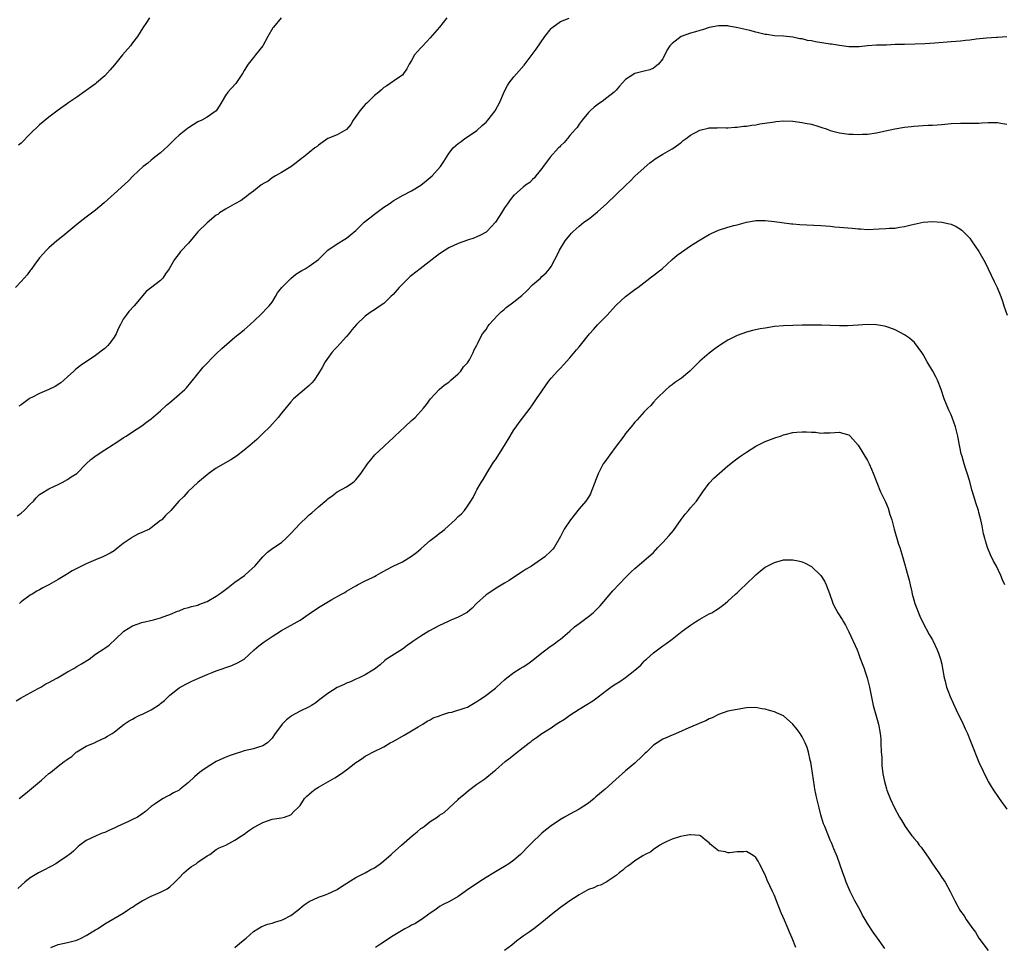
# Model space of a CAD drawing. Units: inches. Extents: x 2643000 to 2646000, y 1506000 to 1509000.
# Drawn here: x 2644509 to 2644720, y 1506553 to 1506753 of the extents above; entities that cross this region are included whole.
import ezdxf

# ---------------------------------------------------------------- set-up
doc = ezdxf.new("R2010")
doc.units = ezdxf.units.IN
doc.header["$MEASUREMENT"] = 0
doc.layers.add('LD26431506_10ft', color=100, linetype='Continuous')

msp = doc.modelspace()

# ---------------------------------------------------------------- linework, layer by layer
at = {"layer": 'LD26431506_10ft'}
for points, elevation in [([(2644564.92, 1506753), (2644563.26, 1506751), (2644563.16, 1506750.84), (2644562.07, 1506749), (2644560.99, 1506747), (2644559.46, 1506745), (2644559, 1506744.49), (2644557.88, 1506743), (2644557, 1506741.67), (2644556.61, 1506741), (2644555.74, 1506739.74), (2644555.16, 1506738.84), (2644554.22, 1506737.78), (2644553.49, 1506737), (2644553, 1506736.29), (2644551.78, 1506734.22), (2644550.98, 1506733), (2644549, 1506731.62), (2644547.85, 1506731), (2644547, 1506730.59), (2644546.04, 1506729.96), (2644545, 1506729.34), (2644544.82, 1506729.18), (2644543, 1506727.73), (2644542.21, 1506727), (2644541, 1506725.82), (2644540.6, 1506725.4), (2644539, 1506723.97), (2644537.8, 1506723), (2644537.37, 1506722.63), (2644537, 1506722.35), (2644536.27, 1506721.73), (2644535.3, 1506721), (2644533.12, 1506719), (2644532.1, 1506717.9), (2644529, 1506715.14), (2644526.85, 1506713.15), (2644525, 1506711.58), (2644523, 1506710.12), (2644522.36, 1506709.63), (2644521, 1506708.53), (2644518.01, 1506705.99), (2644517, 1506705.24), (2644516.7, 1506705), (2644515, 1506703.52), (2644514.46, 1506703), (2644513.79, 1506702.21), (2644513, 1506701.35), (2644511.96, 1506699.96), (2644511.16, 1506698.84), (2644511, 1506698.66), (2644510.32, 1506697.68), (2644509.68, 1506697), (2644509, 1506696.23), (2644507.82, 1506695)], 10070), ([(2644508.16, 1506645.84), (2644509, 1506646.42), (2644509.69, 1506647), (2644511, 1506648.36), (2644511.65, 1506649), (2644512.27, 1506649.73), (2644513, 1506650.4), (2644513.33, 1506650.67), (2644515, 1506651.68), (2644516.21, 1506652.21), (2644517, 1506652.6), (2644517.87, 1506653), (2644519, 1506653.63), (2644519.79, 1506654.21), (2644521, 1506654.98), (2644523, 1506657), (2644524.03, 1506657.97), (2644525.18, 1506658.82), (2644527, 1506660.05), (2644528.79, 1506661.21), (2644529, 1506661.36), (2644530.03, 1506661.97), (2644531, 1506662.62), (2644531.64, 1506663), (2644533, 1506663.88), (2644535, 1506665.24), (2644536.02, 1506665.98), (2644537, 1506666.72), (2644539, 1506668.41), (2644540.32, 1506669.68), (2644541, 1506670.25), (2644541.92, 1506671), (2644544.24, 1506673), (2644544.61, 1506673.39), (2644545.5, 1506674.5), (2644547, 1506676.42), (2644548.17, 1506677.83), (2644551, 1506680.72), (2644552.16, 1506681.84), (2644553.23, 1506682.77), (2644555, 1506684.25), (2644557, 1506685.86), (2644558.31, 1506687), (2644560.4, 1506689), (2644560.69, 1506689.31), (2644561, 1506689.6), (2644561.68, 1506690.32), (2644562.36, 1506691), (2644563, 1506691.84), (2644563.72, 1506693), (2644564.18, 1506693.82), (2644565.07, 1506695), (2644567, 1506696.94), (2644568.13, 1506697.87), (2644569, 1506698.38), (2644569.36, 1506698.64), (2644570.08, 1506699), (2644571, 1506699.58), (2644572.97, 1506701), (2644575.01, 1506702.99), (2644577, 1506704.36), (2644578.64, 1506705.36), (2644579, 1506705.56), (2644579.8, 1506706.2), (2644581, 1506707.26), (2644582.8, 1506709), (2644584.01, 1506709.99), (2644585, 1506710.78), (2644587, 1506712.22), (2644588.18, 1506713), (2644588.67, 1506713.33), (2644589, 1506713.59), (2644591.16, 1506714.84), (2644593, 1506715.75), (2644595, 1506716.97), (2644596.1, 1506717.9), (2644597, 1506718.63), (2644597.4, 1506719), (2644599.18, 1506721), (2644599.94, 1506722.06), (2644601, 1506723.83), (2644601.96, 1506725), (2644602.49, 1506725.51), (2644603, 1506725.93), (2644603.63, 1506726.37), (2644604.42, 1506727), (2644605, 1506727.35), (2644607, 1506728.75), (2644608.2, 1506729.8), (2644609, 1506730.57), (2644609.41, 1506731), (2644610.94, 1506733), (2644612.05, 1506735), (2644612.9, 1506737.1), (2644613.59, 1506738.41), (2644613.96, 1506739), (2644615, 1506740.29), (2644617.18, 1506742.82), (2644619.76, 1506746.24), (2644621.67, 1506749), (2644623, 1506750.66), (2644623.16, 1506750.84), (2644625, 1506752.23), (2644626.89, 1506752.89)], 10050), ([(2644536.66, 1506753), (2644536.01, 1506752.01), (2644535.17, 1506750.83), (2644534.02, 1506749), (2644533, 1506747.58), (2644532.54, 1506747), (2644530.85, 1506745), (2644529.12, 1506742.88), (2644528.2, 1506741.8), (2644527, 1506740.52), (2644525.25, 1506739), (2644525, 1506738.79), (2644523, 1506737.33), (2644522.5, 1506737), (2644521, 1506735.92), (2644519.25, 1506734.75), (2644519, 1506734.55), (2644517, 1506733.1), (2644515, 1506731.59), (2644513, 1506729.95), (2644511, 1506728.05), (2644509, 1506726.05), (2644508.43, 1506725.57)], 10080), ([(2644600.59, 1506753), (2644598.97, 1506751), (2644597, 1506748.66), (2644595.41, 1506747), (2644595, 1506746.52), (2644594.25, 1506745.75), (2644593.65, 1506745), (2644593, 1506743.83), (2644592.49, 1506743), (2644591.97, 1506742.03), (2644591.26, 1506741), (2644591, 1506740.68), (2644590.04, 1506740.04), (2644587.64, 1506738.36), (2644587, 1506738.01), (2644586.5, 1506737.5), (2644585.92, 1506737), (2644585, 1506736.28), (2644583.36, 1506734.64), (2644583, 1506734.34), (2644581.86, 1506733), (2644581, 1506731.79), (2644580.44, 1506731), (2644579.96, 1506730.04), (2644579, 1506728.99), (2644577, 1506727.78), (2644574.97, 1506727), (2644573, 1506725.57), (2644572.71, 1506725.29), (2644572.19, 1506725), (2644571, 1506724), (2644569.73, 1506723), (2644569.31, 1506722.69), (2644568.19, 1506721.81), (2644567, 1506720.91), (2644565, 1506719.68), (2644563.72, 1506719), (2644563, 1506718.55), (2644562.13, 1506717.87), (2644561, 1506717.27), (2644560.85, 1506717.15), (2644560.57, 1506717), (2644559, 1506715.73), (2644558, 1506715), (2644557.48, 1506714.52), (2644557, 1506714.22), (2644556.34, 1506713.66), (2644554.98, 1506713), (2644553, 1506711.85), (2644551.68, 1506711), (2644551.3, 1506710.7), (2644551, 1506710.54), (2644549, 1506708.9), (2644547, 1506706.92), (2644545, 1506704.53), (2644543.32, 1506702.68), (2644543, 1506702.25), (2644541.98, 1506701), (2644540.85, 1506699), (2644540.09, 1506697.91), (2644539.52, 1506697), (2644539, 1506696.47), (2644535.91, 1506694.09), (2644533.3, 1506691), (2644532.2, 1506689.8), (2644531.6, 1506689), (2644531, 1506688.15), (2644530.39, 1506687), (2644529.89, 1506686.11), (2644529.45, 1506685), (2644529, 1506684.28), (2644528.13, 1506683), (2644527.59, 1506682.41), (2644527, 1506681.87), (2644526.52, 1506681.48), (2644525, 1506680.31), (2644522.98, 1506679), (2644521.81, 1506678.19), (2644521, 1506677.52), (2644520.7, 1506677.3), (2644520.36, 1506677), (2644519, 1506675.72), (2644518.19, 1506675), (2644517.54, 1506674.46), (2644516.34, 1506673.66), (2644514.99, 1506673.01), (2644513, 1506672.19), (2644511.33, 1506671.33), (2644511, 1506671.17), (2644510.73, 1506671), (2644509, 1506669.74), (2644508.56, 1506669.44)], 10060), ([(2644721, 1506748.9), (2644719, 1506748.75), (2644718.75, 1506748.75), (2644716.62, 1506748.62), (2644714.4, 1506748.4), (2644713, 1506748.21), (2644712.12, 1506748.12), (2644711, 1506747.98), (2644709, 1506747.8), (2644705.54, 1506747.54), (2644703.39, 1506747.39), (2644701.3, 1506747.3), (2644699, 1506747.28), (2644697, 1506747.22), (2644695.13, 1506747.13), (2644693, 1506747.08), (2644691, 1506746.98), (2644689.23, 1506746.77), (2644687.26, 1506746.74), (2644687, 1506746.76), (2644685, 1506747.02), (2644683.32, 1506747.32), (2644683, 1506747.35), (2644679.84, 1506747.84), (2644679, 1506748.01), (2644678.14, 1506748.14), (2644677, 1506748.45), (2644676.5, 1506748.5), (2644675, 1506748.84), (2644673, 1506749.02), (2644671, 1506749.12), (2644669.37, 1506749.37), (2644669, 1506749.41), (2644667, 1506749.9), (2644665.74, 1506750.26), (2644663.13, 1506750.87), (2644661.21, 1506751.21), (2644661, 1506751.26), (2644659, 1506751.3), (2644657, 1506750.89), (2644655.58, 1506750.42), (2644655, 1506750.28), (2644654.01, 1506750.01), (2644653, 1506749.69), (2644650.99, 1506749), (2644649, 1506747.5), (2644648.5, 1506747), (2644647.92, 1506746.08), (2644647, 1506744.18), (2644646.12, 1506743), (2644645, 1506742.16), (2644644.2, 1506741.8), (2644643, 1506741.53), (2644641, 1506741), (2644639, 1506739.7), (2644638.33, 1506739), (2644637.71, 1506738.29), (2644637, 1506737.44), (2644636.79, 1506737.21), (2644636.57, 1506737), (2644635, 1506735.76), (2644633.99, 1506735), (2644633.39, 1506734.61), (2644632.25, 1506733.75), (2644631.39, 1506733), (2644631, 1506732.6), (2644629.68, 1506731), (2644629, 1506730.11), (2644628.59, 1506729.41), (2644628.25, 1506729), (2644627, 1506727.65), (2644626.5, 1506727), (2644625.83, 1506726.17), (2644625, 1506725.42), (2644624.81, 1506725.19), (2644624.61, 1506725), (2644622.76, 1506723), (2644622.03, 1506721.97), (2644621.26, 1506721), (2644621, 1506720.58), (2644619.74, 1506719), (2644619.44, 1506718.56), (2644619, 1506718.17), (2644618.42, 1506717.58), (2644617.52, 1506717), (2644617, 1506716.59), (2644615.09, 1506714.91), (2644615, 1506714.81), (2644614.2, 1506713.8), (2644613.65, 1506713), (2644613, 1506712.11), (2644612.35, 1506711), (2644611.79, 1506710.21), (2644611.06, 1506709), (2644609.16, 1506707), (2644609, 1506706.87), (2644607.79, 1506706.2), (2644607, 1506705.84), (2644606.39, 1506705.61), (2644605, 1506705.18), (2644603, 1506704.45), (2644601, 1506703.49), (2644600.19, 1506703), (2644599, 1506702.18), (2644597.4, 1506701), (2644594.81, 1506699), (2644593, 1506697.54), (2644592.69, 1506697.31), (2644591, 1506695.7), (2644590.33, 1506695), (2644589, 1506693.48), (2644588.56, 1506693), (2644587, 1506691.56), (2644586.24, 1506691), (2644585.5, 1506690.5), (2644585, 1506690.16), (2644584.28, 1506689.72), (2644583.28, 1506689), (2644583, 1506688.77), (2644581.11, 1506687), (2644580.13, 1506685.87), (2644579.46, 1506685), (2644579, 1506684.44), (2644577, 1506682.23), (2644576.38, 1506681.62), (2644575.86, 1506681), (2644574.43, 1506679), (2644573.76, 1506677.76), (2644573, 1506676.46), (2644572.01, 1506675), (2644571.55, 1506674.45), (2644571, 1506673.88), (2644569.98, 1506673), (2644569, 1506672.23), (2644567.6, 1506671), (2644567, 1506670.38), (2644565, 1506667.94), (2644564.28, 1506667), (2644562.51, 1506665), (2644561, 1506663.53), (2644559.7, 1506662.3), (2644558.19, 1506661), (2644557, 1506659.95), (2644555.35, 1506658.65), (2644554.13, 1506657.87), (2644552.84, 1506657.16), (2644551, 1506656.07), (2644549.44, 1506655), (2644549, 1506654.67), (2644547, 1506653), (2644545, 1506651.12), (2644544.86, 1506651), (2644544.01, 1506649.99), (2644542.97, 1506649), (2644541.23, 1506647), (2644540.1, 1506645.9), (2644539.27, 1506645), (2644539, 1506644.81), (2644537, 1506643.26), (2644536.62, 1506643), (2644535, 1506642.22), (2644534.12, 1506641.88), (2644533, 1506641.22), (2644532.85, 1506641.15), (2644532.66, 1506641), (2644531, 1506639.86), (2644529.92, 1506639), (2644529, 1506638.34), (2644528.16, 1506637.84), (2644527, 1506637.21), (2644526.56, 1506637), (2644525, 1506636.39), (2644523, 1506635.52), (2644521.32, 1506634.68), (2644520.02, 1506633.98), (2644519, 1506633.37), (2644518.76, 1506633.24), (2644517, 1506632.16), (2644515, 1506630.98), (2644513.68, 1506630.32), (2644513, 1506629.9), (2644512.4, 1506629.6), (2644511.37, 1506629), (2644511, 1506628.76), (2644509, 1506627.31), (2644508.64, 1506627)], 10040), ([(2644507.98, 1506606.02), (2644509, 1506606.71), (2644509.5, 1506607), (2644512.66, 1506608.66), (2644513.26, 1506609), (2644514.34, 1506609.66), (2644515, 1506610), (2644515.63, 1506610.37), (2644516.86, 1506611), (2644519, 1506612.29), (2644520.33, 1506613), (2644521, 1506613.42), (2644522.01, 1506613.99), (2644523.63, 1506615), (2644525, 1506616.06), (2644526.78, 1506617.22), (2644527, 1506617.4), (2644527.97, 1506618.03), (2644531, 1506620.91), (2644531.11, 1506621), (2644533, 1506622.14), (2644535, 1506622.88), (2644537.5, 1506623.5), (2644539, 1506623.93), (2644540.37, 1506624.37), (2644541, 1506624.61), (2644542.65, 1506625.35), (2644543, 1506625.42), (2644544.08, 1506625.92), (2644545, 1506626.09), (2644545.64, 1506626.36), (2644547, 1506626.62), (2644547.27, 1506626.73), (2644549, 1506627.38), (2644551, 1506628.54), (2644551.64, 1506629), (2644552.41, 1506629.59), (2644553.58, 1506630.42), (2644555, 1506631.56), (2644557.04, 1506633), (2644558.09, 1506633.91), (2644559.29, 1506635), (2644560.99, 1506637.01), (2644561.98, 1506638.02), (2644563.15, 1506638.85), (2644565, 1506640.1), (2644566.02, 1506641), (2644567, 1506642.04), (2644569, 1506644.22), (2644570.44, 1506645.56), (2644571, 1506646.07), (2644571.53, 1506646.47), (2644573, 1506647.78), (2644574.74, 1506649.26), (2644575, 1506649.51), (2644575.88, 1506650.12), (2644577, 1506650.97), (2644579, 1506652.1), (2644580.33, 1506653), (2644580.7, 1506653.3), (2644581, 1506653.61), (2644582.17, 1506655), (2644583.51, 1506657), (2644584.19, 1506657.81), (2644585.11, 1506659), (2644587, 1506660.78), (2644587.21, 1506661), (2644588.17, 1506661.83), (2644589, 1506662.59), (2644589.41, 1506663), (2644591.57, 1506665), (2644593, 1506666.38), (2644593.34, 1506666.66), (2644593.73, 1506667), (2644595.57, 1506669), (2644596.22, 1506669.78), (2644597.05, 1506671), (2644598.89, 1506673), (2644600.03, 1506673.97), (2644601, 1506674.62), (2644601.19, 1506674.81), (2644601.44, 1506675), (2644603, 1506676.37), (2644603.57, 1506677), (2644604.13, 1506677.87), (2644605, 1506678.79), (2644605.16, 1506679), (2644605.42, 1506679.42), (2644606.26, 1506681), (2644606.45, 1506681.55), (2644607, 1506682.57), (2644607.13, 1506682.87), (2644607.47, 1506683.47), (2644608.26, 1506685), (2644609, 1506685.96), (2644609.39, 1506686.61), (2644609.69, 1506687), (2644611.51, 1506689), (2644612.25, 1506689.75), (2644613, 1506690.3), (2644613.36, 1506690.64), (2644615, 1506691.86), (2644616.73, 1506693.27), (2644617.74, 1506694.26), (2644619, 1506695.57), (2644620.68, 1506697), (2644621, 1506697.31), (2644621.9, 1506698.1), (2644622.68, 1506699), (2644623, 1506699.51), (2644623.8, 1506701), (2644624.21, 1506701.79), (2644624.81, 1506703), (2644626.02, 1506705), (2644627, 1506706.21), (2644627.37, 1506706.63), (2644627.74, 1506707), (2644629, 1506708.14), (2644630.06, 1506709), (2644631, 1506709.7), (2644631.72, 1506710.28), (2644633, 1506711.26), (2644634.98, 1506713.02), (2644636.99, 1506715), (2644639, 1506716.93), (2644640.07, 1506717.93), (2644641, 1506718.92), (2644643, 1506720.74), (2644644.24, 1506721.76), (2644645, 1506722.36), (2644645.37, 1506722.63), (2644647, 1506723.68), (2644648.49, 1506724.49), (2644649, 1506724.78), (2644649.36, 1506725), (2644651, 1506726.22), (2644651.42, 1506726.58), (2644652.03, 1506727), (2644653, 1506727.74), (2644655, 1506728.8), (2644656.78, 1506729.22), (2644657, 1506729.29), (2644658.68, 1506729.32), (2644659, 1506729.36), (2644660.67, 1506729.33), (2644661, 1506729.34), (2644662.53, 1506729.47), (2644663, 1506729.48), (2644664.34, 1506729.66), (2644665, 1506729.69), (2644666.13, 1506729.87), (2644667, 1506729.96), (2644667.85, 1506730.15), (2644670.52, 1506730.52), (2644671, 1506730.63), (2644671.32, 1506730.68), (2644673, 1506730.8), (2644675, 1506730.76), (2644677, 1506730.5), (2644677.65, 1506730.35), (2644679, 1506730.09), (2644680.32, 1506729.68), (2644681, 1506729.5), (2644682.34, 1506729), (2644683, 1506728.78), (2644684.4, 1506728.4), (2644685, 1506728.25), (2644687, 1506727.98), (2644687.96, 1506727.96), (2644689, 1506727.89), (2644689.95, 1506727.95), (2644691, 1506727.97), (2644693, 1506728.24), (2644694.57, 1506728.57), (2644696.89, 1506729.11), (2644699, 1506729.46), (2644700.4, 1506729.6), (2644701, 1506729.69), (2644703, 1506729.84), (2644704.1, 1506729.9), (2644705, 1506729.93), (2644707, 1506730.07), (2644709, 1506730.24), (2644711, 1506730.32), (2644713, 1506730.3), (2644713.7, 1506730.3), (2644715, 1506730.34), (2644715.63, 1506730.37), (2644717, 1506730.48), (2644719, 1506730.47), (2644719.68, 1506730.32), (2644721, 1506730.1)], 10030), ([(2644508.6, 1506585), (2644509.93, 1506586.07), (2644513.44, 1506589), (2644515, 1506590.4), (2644515.36, 1506590.64), (2644515.75, 1506591), (2644517, 1506591.96), (2644518.29, 1506593), (2644518.73, 1506593.27), (2644519, 1506593.5), (2644519.9, 1506594.09), (2644520.89, 1506595), (2644521, 1506595.07), (2644523, 1506596.25), (2644524.92, 1506597.08), (2644525, 1506597.14), (2644525.3, 1506597.3), (2644527, 1506598.08), (2644527.57, 1506598.43), (2644528.6, 1506599), (2644529, 1506599.27), (2644530.2, 1506600.2), (2644531.2, 1506601), (2644532.28, 1506601.72), (2644533, 1506602.1), (2644533.58, 1506602.42), (2644534.7, 1506603), (2644535, 1506603.13), (2644535.27, 1506603.27), (2644537, 1506604.09), (2644538.76, 1506605.24), (2644539, 1506605.46), (2644539.89, 1506606.11), (2644540.72, 1506607), (2644541, 1506607.28), (2644543, 1506608.84), (2644543.26, 1506609), (2644545, 1506609.92), (2644545.75, 1506610.25), (2644547, 1506610.84), (2644549, 1506611.7), (2644550.1, 1506612.1), (2644551, 1506612.46), (2644554.33, 1506613.67), (2644555.72, 1506614.28), (2644557, 1506614.98), (2644559.16, 1506617), (2644560.13, 1506617.87), (2644561.27, 1506618.73), (2644563, 1506619.89), (2644565, 1506621.19), (2644569, 1506623.42), (2644571, 1506624.72), (2644573, 1506626.1), (2644574.43, 1506627), (2644575.82, 1506627.82), (2644577.89, 1506629), (2644578.63, 1506629.37), (2644579, 1506629.61), (2644581, 1506630.79), (2644581.39, 1506631), (2644583, 1506631.83), (2644584.56, 1506632.56), (2644585, 1506632.78), (2644585.4, 1506633), (2644586.4, 1506633.6), (2644587, 1506633.9), (2644587.68, 1506634.32), (2644589.03, 1506635), (2644591, 1506635.97), (2644593, 1506637.16), (2644594.06, 1506637.94), (2644595, 1506638.76), (2644595.14, 1506638.86), (2644597, 1506640.51), (2644598.41, 1506641.59), (2644599, 1506642.09), (2644599.54, 1506642.46), (2644600.16, 1506643), (2644602.37, 1506645), (2644603, 1506645.68), (2644603.71, 1506646.29), (2644604.36, 1506647), (2644605, 1506647.91), (2644605.75, 1506649), (2644606.21, 1506649.79), (2644606.78, 1506651), (2644607, 1506651.4), (2644607.95, 1506653), (2644608.37, 1506653.63), (2644609.18, 1506655), (2644610.63, 1506657.37), (2644611, 1506657.9), (2644612.97, 1506661), (2644614.16, 1506663), (2644615, 1506664.31), (2644615.46, 1506665), (2644616.11, 1506665.89), (2644618.47, 1506669), (2644619, 1506669.73), (2644619.88, 1506671), (2644621, 1506672.69), (2644621.95, 1506674.06), (2644622.63, 1506675), (2644623, 1506675.44), (2644624.39, 1506677), (2644625, 1506677.63), (2644625.69, 1506678.31), (2644627, 1506679.81), (2644628.46, 1506681.54), (2644629, 1506682.23), (2644631.25, 1506685), (2644632.09, 1506685.91), (2644633, 1506686.96), (2644635.02, 1506689), (2644636.84, 1506691), (2644637, 1506691.2), (2644639, 1506693.06), (2644641, 1506694.53), (2644641.26, 1506694.74), (2644641.63, 1506695), (2644644.25, 1506697), (2644644.68, 1506697.32), (2644645, 1506697.52), (2644645.81, 1506698.19), (2644646.87, 1506699), (2644649, 1506700.97), (2644650.11, 1506701.89), (2644651, 1506702.58), (2644653, 1506703.93), (2644654.66, 1506705), (2644656.12, 1506705.88), (2644657, 1506706.37), (2644657.42, 1506706.58), (2644659, 1506707.28), (2644661, 1506707.93), (2644662.31, 1506708.31), (2644663, 1506708.47), (2644664.98, 1506709.02), (2644666.67, 1506709.33), (2644667, 1506709.36), (2644668.6, 1506709.4), (2644669, 1506709.4), (2644671, 1506709.2), (2644674.67, 1506708.67), (2644675, 1506708.66), (2644676.49, 1506708.49), (2644681, 1506708.28), (2644683, 1506708.15), (2644684.04, 1506708.04), (2644685, 1506707.98), (2644685.88, 1506707.88), (2644687.72, 1506707.72), (2644689, 1506707.56), (2644689.56, 1506707.56), (2644691, 1506707.47), (2644693.56, 1506707.56), (2644695, 1506707.63), (2644695.7, 1506707.7), (2644697, 1506707.76), (2644697.94, 1506707.94), (2644699, 1506708.07), (2644700.44, 1506708.44), (2644703, 1506709.02), (2644705, 1506709.19), (2644707, 1506709.05), (2644708.68, 1506708.68), (2644709, 1506708.57), (2644710.08, 1506708.08), (2644711, 1506707.53), (2644711.3, 1506707.3), (2644713, 1506705.55), (2644713.41, 1506705), (2644715, 1506702.7), (2644716.34, 1506700.34), (2644717, 1506699), (2644718.29, 1506696.29), (2644718.88, 1506695), (2644719.69, 1506693), (2644720.04, 1506692.04), (2644720.37, 1506691), (2644721.03, 1506689)], 10020), ([(2644720.57, 1506631), (2644720.08, 1506632.08), (2644719.72, 1506633), (2644718.74, 1506635), (2644718.11, 1506636.11), (2644717.48, 1506637.48), (2644716.85, 1506639), (2644716.43, 1506640.43), (2644716.24, 1506641), (2644716.01, 1506641.99), (2644715.69, 1506643.69), (2644715.4, 1506645), (2644715, 1506646.56), (2644714.88, 1506647), (2644714.41, 1506648.41), (2644713.91, 1506650.09), (2644713.47, 1506651.47), (2644713, 1506653.21), (2644712.44, 1506655), (2644712.07, 1506656.07), (2644711.8, 1506657), (2644711.36, 1506658.64), (2644711.19, 1506659.19), (2644710.52, 1506662.52), (2644710.44, 1506663), (2644710.14, 1506664.14), (2644709.94, 1506665), (2644709.25, 1506667), (2644709, 1506667.58), (2644708.55, 1506668.54), (2644707.52, 1506671), (2644706.87, 1506673), (2644706.11, 1506675), (2644705.75, 1506675.75), (2644705.08, 1506677), (2644703.88, 1506679), (2644703, 1506680.56), (2644702.72, 1506681), (2644701.14, 1506683.14), (2644700.06, 1506684.06), (2644699, 1506684.78), (2644697, 1506685.88), (2644695.65, 1506686.35), (2644695, 1506686.61), (2644694.68, 1506686.68), (2644693, 1506686.95), (2644691, 1506686.98), (2644689, 1506686.85), (2644686.75, 1506686.75), (2644685, 1506686.74), (2644683, 1506686.78), (2644681.17, 1506686.83), (2644679.14, 1506686.86), (2644677, 1506686.83), (2644675, 1506686.79), (2644673, 1506686.72), (2644671, 1506686.55), (2644669, 1506686.23), (2644667.95, 1506686.05), (2644666.31, 1506685.69), (2644665, 1506685.37), (2644663, 1506684.65), (2644661, 1506683.61), (2644659, 1506682.32), (2644658.23, 1506681.77), (2644657, 1506680.83), (2644655, 1506679.12), (2644652.79, 1506677), (2644651, 1506675.47), (2644650.37, 1506675), (2644649.54, 1506674.46), (2644649, 1506674.03), (2644648.41, 1506673.59), (2644647.7, 1506673), (2644645.67, 1506671), (2644645, 1506670.28), (2644644.43, 1506669.57), (2644643.81, 1506669), (2644643, 1506668.22), (2644641.51, 1506666.49), (2644641, 1506666.01), (2644640.21, 1506665), (2644639, 1506663.53), (2644638.62, 1506663), (2644637, 1506660.83), (2644635.6, 1506659), (2644634.51, 1506657.49), (2644634.2, 1506657), (2644633.12, 1506654.88), (2644632.54, 1506653.46), (2644632.39, 1506653), (2644631.62, 1506651), (2644631.43, 1506650.57), (2644631, 1506649.86), (2644630.43, 1506649), (2644629, 1506647.34), (2644627.13, 1506645), (2644625.81, 1506643), (2644625, 1506641.39), (2644623.65, 1506639), (2644623.35, 1506638.65), (2644623, 1506638.29), (2644621.61, 1506637), (2644619.51, 1506635.51), (2644618.75, 1506635), (2644617.65, 1506634.35), (2644617, 1506633.9), (2644616.43, 1506633.57), (2644613.94, 1506631.94), (2644613, 1506631.36), (2644611.52, 1506630.48), (2644609.26, 1506629), (2644609, 1506628.81), (2644606.95, 1506627), (2644606.04, 1506625.96), (2644604.93, 1506625.07), (2644603, 1506624.02), (2644601.29, 1506623.29), (2644600.69, 1506623), (2644599, 1506622.23), (2644596.68, 1506621), (2644595, 1506619.95), (2644593.23, 1506618.77), (2644593, 1506618.58), (2644592.06, 1506617.94), (2644591, 1506617.16), (2644587.59, 1506615), (2644587.25, 1506614.75), (2644586.2, 1506613.8), (2644585, 1506612.83), (2644584.63, 1506612.63), (2644583, 1506611.6), (2644581.72, 1506611), (2644581, 1506610.71), (2644579.84, 1506610.16), (2644579, 1506609.81), (2644578.48, 1506609.52), (2644577, 1506608.87), (2644575, 1506607.65), (2644573, 1506606.09), (2644572.38, 1506605.62), (2644571.48, 1506605), (2644571, 1506604.71), (2644569, 1506603.8), (2644567.17, 1506602.83), (2644567, 1506602.7), (2644566.07, 1506601.93), (2644565.15, 1506601), (2644565, 1506600.82), (2644563.62, 1506599), (2644563, 1506598.02), (2644562.53, 1506597.47), (2644561.99, 1506597), (2644561, 1506596.33), (2644560.09, 1506596.09), (2644559, 1506595.74), (2644557, 1506595.26), (2644556.21, 1506595), (2644555.27, 1506594.73), (2644553.79, 1506594.21), (2644552.39, 1506593.61), (2644551, 1506592.95), (2644549, 1506591.77), (2644547.85, 1506591), (2644547.38, 1506590.62), (2644546.3, 1506589.7), (2644545, 1506588.46), (2644543.25, 1506587), (2644543, 1506586.84), (2644541.77, 1506586.23), (2644541, 1506585.74), (2644540.49, 1506585.51), (2644539.6, 1506585), (2644539, 1506584.68), (2644537.85, 1506583.85), (2644537, 1506583.28), (2644535.77, 1506582.23), (2644535, 1506581.66), (2644534.02, 1506581), (2644533, 1506580.5), (2644532.11, 1506580.11), (2644529.77, 1506579), (2644529, 1506578.61), (2644527.86, 1506578.14), (2644527, 1506577.69), (2644526.47, 1506577.53), (2644525.15, 1506577), (2644523, 1506575.96), (2644521.63, 1506575), (2644521.28, 1506574.72), (2644520.28, 1506573.72), (2644519.43, 1506573), (2644519, 1506572.68), (2644517, 1506571.33), (2644516.5, 1506571), (2644515.53, 1506570.47), (2644515, 1506570.16), (2644514.22, 1506569.78), (2644512.79, 1506569), (2644511, 1506567.95), (2644509.82, 1506567), (2644508.32, 1506565.68)], 10010), ([(2644515.4, 1506553), (2644517, 1506553.59), (2644519, 1506554.03), (2644521, 1506554.57), (2644521.97, 1506555), (2644523, 1506555.52), (2644525, 1506556.76), (2644525.42, 1506557), (2644527, 1506558.09), (2644531, 1506560.37), (2644531.9, 1506561), (2644532.57, 1506561.43), (2644533, 1506561.66), (2644533.78, 1506562.22), (2644535.03, 1506562.97), (2644537, 1506564.01), (2644539, 1506564.88), (2644540.4, 1506565.6), (2644541, 1506566.03), (2644542.11, 1506567), (2644543, 1506567.97), (2644543.99, 1506569), (2644544.51, 1506569.49), (2644545, 1506569.9), (2644545.63, 1506570.37), (2644546.63, 1506571), (2644547, 1506571.3), (2644549, 1506572.68), (2644549.58, 1506573), (2644551, 1506574.03), (2644551.58, 1506574.42), (2644553.02, 1506575), (2644555, 1506576.07), (2644556.38, 1506577), (2644557, 1506577.38), (2644557.9, 1506578.1), (2644559, 1506578.77), (2644559.13, 1506578.87), (2644561, 1506579.89), (2644563, 1506580.58), (2644565, 1506580.85), (2644565.69, 1506581), (2644567, 1506581.5), (2644567.72, 1506582.28), (2644568.56, 1506583), (2644569, 1506583.53), (2644569.96, 1506585), (2644570.45, 1506585.55), (2644571, 1506585.99), (2644571.52, 1506586.48), (2644572.26, 1506587), (2644573, 1506587.45), (2644576.51, 1506589.49), (2644577.72, 1506590.28), (2644579, 1506591.17), (2644581, 1506592.74), (2644581.36, 1506593), (2644582.35, 1506593.65), (2644583, 1506594.11), (2644583.59, 1506594.41), (2644584.63, 1506595), (2644587, 1506596.14), (2644588.4, 1506597), (2644589, 1506597.31), (2644591.38, 1506598.62), (2644593, 1506599.57), (2644594.42, 1506600.42), (2644595.42, 1506601), (2644596.36, 1506601.64), (2644597, 1506601.97), (2644597.63, 1506602.37), (2644599, 1506602.84), (2644599.1, 1506602.9), (2644599.46, 1506603), (2644601, 1506603.52), (2644601.62, 1506603.63), (2644604.5, 1506604.5), (2644605, 1506604.68), (2644605.6, 1506605), (2644607, 1506605.86), (2644607.66, 1506606.34), (2644608.68, 1506607), (2644611, 1506608.79), (2644611.27, 1506609), (2644612.16, 1506609.84), (2644613, 1506610.59), (2644613.49, 1506611), (2644615, 1506612.14), (2644616.36, 1506613), (2644617, 1506613.38), (2644617.99, 1506614.01), (2644619.14, 1506614.86), (2644621, 1506616.39), (2644621.85, 1506617), (2644622.5, 1506617.5), (2644623.68, 1506618.32), (2644624.61, 1506619), (2644625, 1506619.31), (2644626.99, 1506621), (2644628.05, 1506621.95), (2644629, 1506622.64), (2644631, 1506624.15), (2644632.06, 1506625), (2644633, 1506625.89), (2644633.54, 1506626.46), (2644636.3, 1506629.7), (2644639, 1506632.58), (2644640.21, 1506633.79), (2644641, 1506634.54), (2644643.93, 1506637), (2644645, 1506637.98), (2644645.96, 1506639), (2644647, 1506640.07), (2644648.37, 1506641.63), (2644649.28, 1506642.72), (2644650.96, 1506645.04), (2644651.83, 1506646.17), (2644652.55, 1506647), (2644653, 1506647.57), (2644654.23, 1506649), (2644655.64, 1506651), (2644657, 1506652.86), (2644658.02, 1506653.98), (2644661, 1506656.57), (2644662.35, 1506657.65), (2644663.49, 1506658.51), (2644665, 1506659.56), (2644667, 1506660.81), (2644668.44, 1506661.56), (2644669, 1506661.8), (2644671.31, 1506662.69), (2644672.29, 1506663), (2644673, 1506663.25), (2644673.32, 1506663.32), (2644675, 1506663.76), (2644675.82, 1506663.82), (2644677, 1506663.94), (2644677.92, 1506663.92), (2644679, 1506663.83), (2644679.82, 1506663.82), (2644681, 1506663.61), (2644681.67, 1506663.67), (2644683, 1506663.67), (2644685, 1506663.84), (2644685.66, 1506663.66), (2644687, 1506663.25), (2644687.14, 1506663.14), (2644687.28, 1506663), (2644689, 1506661.06), (2644691, 1506657.72), (2644691.38, 1506657), (2644691.89, 1506655.89), (2644692.27, 1506655), (2644693.02, 1506653), (2644693.86, 1506651), (2644694.87, 1506648.87), (2644695.47, 1506647.47), (2644695.86, 1506646.14), (2644696.23, 1506645), (2644696.78, 1506643), (2644697.73, 1506639.73), (2644697.99, 1506639), (2644698.42, 1506637.58), (2644699.11, 1506635.11), (2644699.22, 1506634.78), (2644699.72, 1506633), (2644699.98, 1506631.98), (2644700.21, 1506631), (2644700.54, 1506629.46), (2644700.66, 1506629), (2644701, 1506627.75), (2644701.23, 1506627), (2644702.27, 1506624.27), (2644702.91, 1506622.91), (2644704.29, 1506620.29), (2644705, 1506619.17), (2644705.09, 1506619), (2644706.04, 1506617), (2644706.31, 1506616.31), (2644706.75, 1506615), (2644707, 1506613.9), (2644707.18, 1506613), (2644707.53, 1506611), (2644707.74, 1506610.26), (2644708.05, 1506609), (2644708.29, 1506608.29), (2644708.82, 1506607), (2644710.11, 1506604.11), (2644711.59, 1506601), (2644712.02, 1506600.02), (2644712.5, 1506599), (2644713, 1506597.75), (2644713.33, 1506597), (2644715, 1506592.87), (2644716.82, 1506589), (2644717, 1506588.66), (2644717.62, 1506587.62), (2644717.95, 1506587), (2644719.31, 1506585), (2644721, 1506582.76)], 10000), ([(2644555, 1506553), (2644556.08, 1506553.92), (2644557.43, 1506555), (2644559, 1506556.4), (2644559.95, 1506557), (2644560.62, 1506557.38), (2644562.04, 1506557.96), (2644563, 1506558.22), (2644563.55, 1506558.45), (2644565, 1506558.83), (2644565.37, 1506559), (2644567, 1506559.86), (2644568.54, 1506561), (2644569.89, 1506562.11), (2644571, 1506562.87), (2644573, 1506563.82), (2644574.24, 1506564.24), (2644575, 1506564.52), (2644577, 1506565.41), (2644577.94, 1506566.06), (2644581, 1506568.01), (2644583, 1506569.01), (2644584.26, 1506569.74), (2644585, 1506570.12), (2644585.52, 1506570.48), (2644586.22, 1506571), (2644587, 1506571.62), (2644588.57, 1506573), (2644588.78, 1506573.22), (2644590.79, 1506575), (2644593.09, 1506577), (2644594.18, 1506577.82), (2644595, 1506578.54), (2644595.29, 1506578.71), (2644595.69, 1506579), (2644597, 1506580.05), (2644598.48, 1506581), (2644599, 1506581.41), (2644599.98, 1506582.02), (2644603, 1506584.82), (2644603.18, 1506585), (2644604.16, 1506585.84), (2644605.22, 1506586.78), (2644607, 1506588.11), (2644608.76, 1506589.24), (2644610.8, 1506591), (2644611, 1506591.15), (2644613.1, 1506593), (2644614.22, 1506593.78), (2644615, 1506594.44), (2644615.32, 1506594.68), (2644617, 1506596.01), (2644618.27, 1506597), (2644618.7, 1506597.3), (2644619, 1506597.55), (2644619.86, 1506598.14), (2644620.97, 1506599), (2644623, 1506600.26), (2644624.08, 1506601), (2644624.65, 1506601.35), (2644625.88, 1506602.12), (2644627, 1506602.94), (2644629, 1506604.24), (2644630.32, 1506605), (2644631.97, 1506606.03), (2644633.13, 1506606.87), (2644635, 1506608.35), (2644635.87, 1506609), (2644636.54, 1506609.46), (2644637.77, 1506610.23), (2644639, 1506611.07), (2644641, 1506612.62), (2644642.26, 1506613.74), (2644643, 1506614.54), (2644643.24, 1506614.76), (2644643.49, 1506615), (2644645, 1506616.35), (2644647, 1506617.87), (2644647.68, 1506618.32), (2644649, 1506619.31), (2644651.15, 1506621), (2644653, 1506622.35), (2644654.01, 1506623), (2644655, 1506623.63), (2644657, 1506624.72), (2644657.58, 1506625), (2644658.45, 1506625.55), (2644659, 1506625.93), (2644660.45, 1506627), (2644661, 1506627.47), (2644662.66, 1506629), (2644663, 1506629.29), (2644663.85, 1506630.15), (2644664.81, 1506631), (2644667, 1506633.14), (2644668, 1506634), (2644669, 1506634.78), (2644671, 1506635.83), (2644673, 1506636.35), (2644674.38, 1506636.38), (2644675, 1506636.37), (2644676.15, 1506636.15), (2644677, 1506635.92), (2644677.64, 1506635.64), (2644679, 1506634.91), (2644681.02, 1506633), (2644681.77, 1506631.77), (2644682.16, 1506631), (2644682.84, 1506629.16), (2644682.94, 1506628.94), (2644683.46, 1506627.46), (2644683.59, 1506627), (2644684.21, 1506625.79), (2644684.63, 1506625), (2644685.57, 1506623.57), (2644685.87, 1506623), (2644686.29, 1506622.29), (2644687, 1506620.9), (2644688.79, 1506617), (2644689, 1506616.47), (2644689.38, 1506615.38), (2644689.55, 1506615), (2644689.91, 1506614.09), (2644690.29, 1506613), (2644690.46, 1506612.46), (2644690.98, 1506611), (2644691.47, 1506609), (2644692.27, 1506605), (2644692.79, 1506603), (2644693.38, 1506601), (2644693.78, 1506599), (2644693.88, 1506597.88), (2644693.93, 1506597), (2644694, 1506595), (2644694.08, 1506593.92), (2644694.09, 1506593), (2644694.12, 1506592.12), (2644694.35, 1506590.35), (2644694.68, 1506588.68), (2644695.09, 1506587.09), (2644695.21, 1506586.79), (2644695.87, 1506585), (2644696.85, 1506583), (2644697.93, 1506581), (2644698.37, 1506580.37), (2644699.12, 1506579), (2644700.59, 1506577), (2644700.79, 1506576.79), (2644701, 1506576.5), (2644701.68, 1506575.68), (2644702.16, 1506575), (2644702.54, 1506574.54), (2644704.19, 1506572.19), (2644705, 1506570.94), (2644706.34, 1506569), (2644707, 1506567.99), (2644707.7, 1506567), (2644708.83, 1506565), (2644709, 1506564.61), (2644709.8, 1506563), (2644710.87, 1506561), (2644711, 1506560.8), (2644711.79, 1506559.79), (2644712.28, 1506559), (2644713.66, 1506557), (2644714.25, 1506556.25), (2644715, 1506554.97), (2644717, 1506552.33)], 9990), ([(2644694.74, 1506552.74), (2644693.18, 1506555), (2644692.24, 1506556.24), (2644691, 1506558.15), (2644690.52, 1506559), (2644689.94, 1506559.94), (2644689.42, 1506561), (2644688.3, 1506563), (2644687.85, 1506563.85), (2644687.29, 1506565), (2644686.45, 1506567), (2644686.08, 1506568.08), (2644685.73, 1506569), (2644684.52, 1506572.52), (2644683.78, 1506574.22), (2644683.34, 1506575.34), (2644683, 1506576.09), (2644682.63, 1506577), (2644681.85, 1506579), (2644681.6, 1506579.6), (2644681.16, 1506581), (2644681, 1506581.53), (2644680.61, 1506583), (2644680.13, 1506585), (2644679.73, 1506587), (2644679.62, 1506587.62), (2644679, 1506591.88), (2644678.84, 1506592.84), (2644678.71, 1506593.29), (2644678.36, 1506595), (2644678.02, 1506596.02), (2644677.65, 1506597), (2644677, 1506598.26), (2644676.54, 1506599), (2644675.89, 1506599.89), (2644675, 1506601.05), (2644673, 1506602.78), (2644671.49, 1506603.49), (2644671, 1506603.67), (2644669.95, 1506603.95), (2644669, 1506604.24), (2644668.33, 1506604.33), (2644667, 1506604.61), (2644665, 1506604.54), (2644663, 1506604.2), (2644661, 1506603.79), (2644659, 1506603.08), (2644657.64, 1506602.36), (2644657, 1506602.14), (2644656.28, 1506601.72), (2644655, 1506601.24), (2644654.84, 1506601.16), (2644653, 1506600.37), (2644651.94, 1506599.94), (2644651, 1506599.51), (2644649.25, 1506598.75), (2644649, 1506598.67), (2644647.85, 1506598.15), (2644647, 1506597.79), (2644645.77, 1506597), (2644645, 1506596.47), (2644643.47, 1506595), (2644643.24, 1506594.76), (2644643, 1506594.56), (2644642.24, 1506593.76), (2644641.37, 1506593), (2644641, 1506592.64), (2644639, 1506591), (2644636.92, 1506589.08), (2644634.59, 1506587), (2644632.64, 1506585.36), (2644632.24, 1506585), (2644631, 1506584.03), (2644629, 1506582.73), (2644627, 1506581.68), (2644625.9, 1506581), (2644625, 1506580.48), (2644623, 1506579.13), (2644621.78, 1506578.22), (2644621, 1506577.53), (2644620.7, 1506577.3), (2644619, 1506575.66), (2644618.38, 1506575), (2644617.69, 1506574.31), (2644617, 1506573.56), (2644616.71, 1506573.29), (2644616.44, 1506573), (2644615, 1506571.74), (2644613.93, 1506571), (2644613, 1506570.4), (2644612.09, 1506569.91), (2644610.65, 1506569), (2644609, 1506568.01), (2644607.42, 1506567), (2644604.79, 1506565.21), (2644604.52, 1506565), (2644603, 1506563.95), (2644601.13, 1506562.87), (2644599.8, 1506562.2), (2644599, 1506561.77), (2644598.55, 1506561.45), (2644597.97, 1506561), (2644597, 1506560.35), (2644595.06, 1506558.94), (2644595, 1506558.91), (2644593.86, 1506558.14), (2644593, 1506557.75), (2644592.52, 1506557.48), (2644591.57, 1506557), (2644589, 1506555.48), (2644588.21, 1506555), (2644587.53, 1506554.47), (2644586.34, 1506553.66), (2644585.2, 1506553)], 9980), ([(2644675.61, 1506553), (2644674.8, 1506555), (2644674.23, 1506556.23), (2644673.94, 1506557), (2644673.17, 1506558.83), (2644672.45, 1506560.45), (2644671.33, 1506563.33), (2644671, 1506564.12), (2644670.62, 1506565), (2644669.48, 1506567.48), (2644669, 1506568.62), (2644667.79, 1506571), (2644667.51, 1506571.51), (2644667, 1506572.3), (2644666.65, 1506572.65), (2644666.08, 1506573), (2644665, 1506573.62), (2644664.44, 1506573.56), (2644663, 1506573.56), (2644661.33, 1506573.33), (2644661, 1506573.32), (2644660.47, 1506573.53), (2644659, 1506573.78), (2644657.23, 1506575.23), (2644657, 1506575.51), (2644656.11, 1506576.11), (2644655.1, 1506577), (2644655, 1506577.06), (2644653, 1506577.23), (2644652.82, 1506577.18), (2644651.61, 1506577), (2644650.84, 1506576.84), (2644649, 1506576.25), (2644647.7, 1506575.7), (2644647, 1506575.35), (2644646.38, 1506575), (2644645, 1506574.06), (2644644.42, 1506573.58), (2644643.23, 1506573), (2644642.69, 1506572.69), (2644641, 1506571.61), (2644640.18, 1506571), (2644639.52, 1506570.48), (2644639, 1506570.15), (2644638.41, 1506569.59), (2644637.64, 1506569), (2644637, 1506568.45), (2644635.29, 1506567.29), (2644635, 1506567.08), (2644634.83, 1506567), (2644633.64, 1506566.36), (2644633, 1506566.22), (2644632.17, 1506565.83), (2644631, 1506565.44), (2644629, 1506564.32), (2644627, 1506563.01), (2644625, 1506561.59), (2644623, 1506560.01), (2644621.78, 1506559), (2644621, 1506558.33), (2644620.25, 1506557.75), (2644619.3, 1506557), (2644618.28, 1506556.28), (2644617, 1506555.41), (2644616.44, 1506555), (2644615.63, 1506554.37), (2644614.54, 1506553.46), (2644613, 1506552.33)], 9970)]:
    msp.add_lwpolyline(points, dxfattribs=dict(at, elevation=elevation))

doc.saveas('drawing.dxf')
